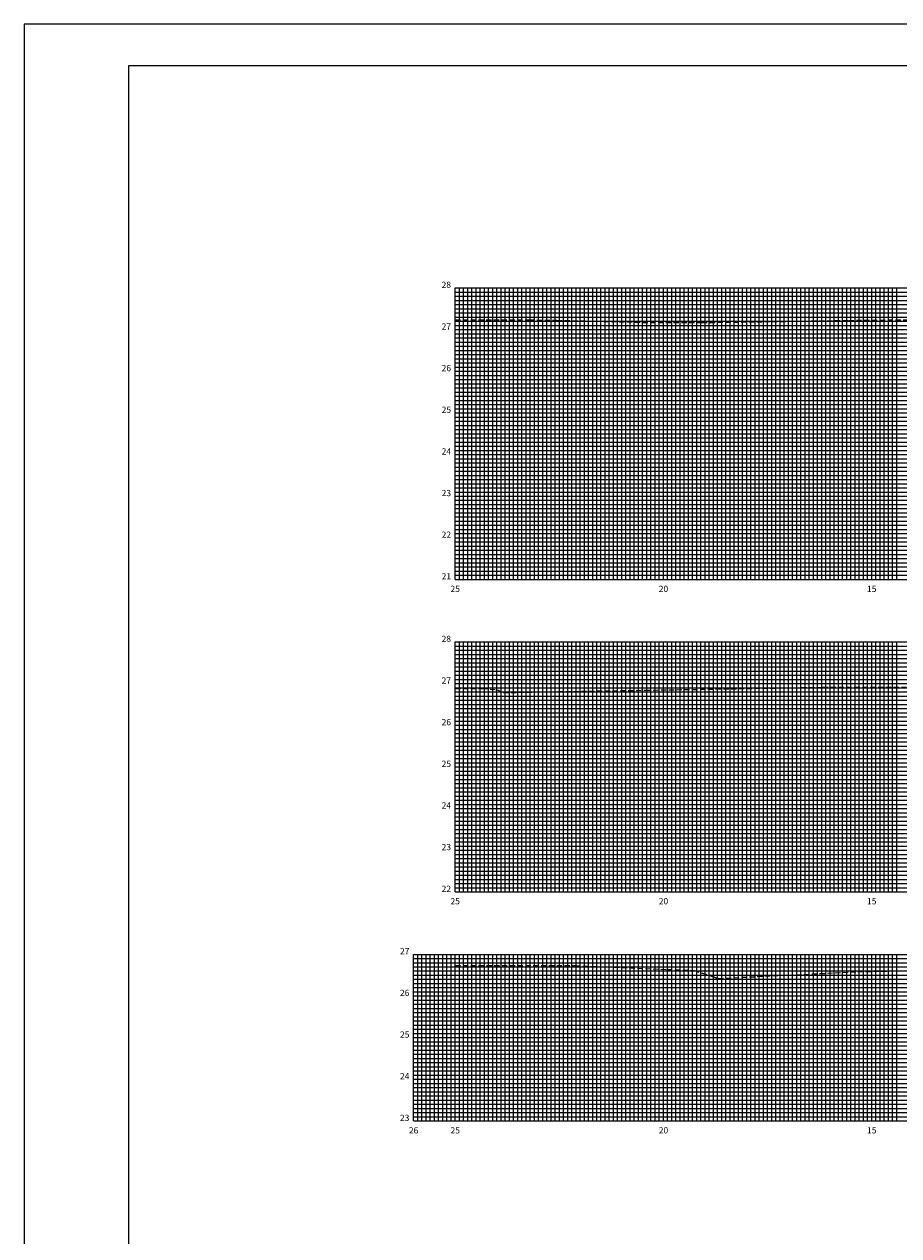
# Model space of a CAD drawing. Extents: x -352 to 488, y 198 to 2825.
# Drawn here: x -352 to -142, y 1877 to 2167 of the extents above; entities that cross this region are included whole.
import ezdxf
from ezdxf.enums import TextEntityAlignment as Align

# ---------------------------------------------------------------- set-up
doc = ezdxf.new("R2010")
doc.units = 0
doc.header["$LTSCALE"] = 10
doc.linetypes.add('HIDDEN2', pattern=[0.1875, 0.125, -0.0625])
doc.layers.get('0').update_dxf_attribs({"linetype": 'CONTINUOUS'})
for name, color, linetype in [('FOLHA', 7, 'CONTINUOUS'), ('MALHA', 9, 'CONTINUOUS'), ('MALHAI', 10, 'CONTINUOUS'), ('PRIMI', 151, 'HIDDEN2'), ('SEC', 3, 'CONTINUOUS')]:
    doc.layers.add(name, color=color, linetype=linetype)
doc.styles.add('MONO', font='monotxt.shx', dxfattribs={"height": 1.5})

msp = doc.modelspace()

# ---------------------------------------------------------------- linework, layer by layer
msp.add_lwpolyline([(487.93, 2167.49), (-352.07, 2167.49), (-352.07, 1573.49), (487.93, 1573.49)], close=True)
at = {"layer": 'FOLHA', "color": 6}
msp.add_lwpolyline([(477.93, 2157.49), (-327.07, 2157.49), (-327.07, 1583.49), (477.93, 1583.49)], close=True, dxfattribs=at)
at = {"layer": 'MALHA'}
for p, q in [((-248.58, 2103.19), (251.42, 2103.19)), ((-247.58, 2034.19), (-247.58, 2104.19)), ((-246.58, 2034.19), (-246.58, 2104.19)), ((-245.58, 2034.19), (-245.58, 2104.19)), ((-244.58, 2034.19), (-244.58, 2104.19)), ((-243.58, 2034.19), (-243.58, 2104.19)), ((-242.58, 2034.19), (-242.58, 2104.19)), ((-241.58, 2034.19), (-241.58, 2104.19)), ((-240.58, 2034.19), (-240.58, 2104.19)), ((-239.58, 2034.19), (-239.58, 2104.19)), ((-237.58, 2034.19), (-237.58, 2104.19)), ((-236.58, 2034.19), (-236.58, 2104.19)), ((-235.58, 2034.19), (-235.58, 2104.19)), ((-234.58, 2034.19), (-234.58, 2104.19)), ((-233.58, 2034.19), (-233.58, 2104.19)), ((-232.58, 2034.19), (-232.58, 2104.19)), ((-231.58, 2034.19), (-231.58, 2104.19)), ((-230.58, 2034.19), (-230.58, 2104.19)), ((-229.58, 2034.19), (-229.58, 2104.19)), ((-227.58, 2034.19), (-227.58, 2104.19)), ((-226.58, 2034.19), (-226.58, 2104.19)), ((-225.58, 2034.19), (-225.58, 2104.19)), ((-224.58, 2034.19), (-224.58, 2104.19)), ((-223.58, 2034.19), (-223.58, 2104.19)), ((-222.58, 2034.19), (-222.58, 2104.19)), ((-221.58, 2034.19), (-221.58, 2104.19)), ((-220.58, 2034.19), (-220.58, 2104.19)), ((-219.58, 2034.19), (-219.58, 2104.19)), ((-217.58, 2034.19), (-217.58, 2104.19)), ((-216.58, 2034.19), (-216.58, 2104.19)), ((-215.58, 2034.19), (-215.58, 2104.19)), ((-214.58, 2034.19), (-214.58, 2104.19)), ((-213.58, 2034.19), (-213.58, 2104.19)), ((-212.58, 2034.19), (-212.58, 2104.19)), ((-211.58, 2034.19), (-211.58, 2104.19)), ((-210.58, 2034.19), (-210.58, 2104.19)), ((-209.58, 2034.19), (-209.58, 2104.19)), ((-207.58, 2034.19), (-207.58, 2104.19)), ((-206.58, 2034.19), (-206.58, 2104.19)), ((-205.58, 2034.19), (-205.58, 2104.19)), ((-204.58, 2034.19), (-204.58, 2104.19)), ((-203.58, 2034.19), (-203.58, 2104.19)), ((-202.58, 2034.19), (-202.58, 2104.19)), ((-201.58, 2034.19), (-201.58, 2104.19)), ((-200.58, 2034.19), (-200.58, 2104.19)), ((-199.58, 2034.19), (-199.58, 2104.19)), ((-197.58, 2034.19), (-197.58, 2104.19)), ((-196.58, 2034.19), (-196.58, 2104.19)), ((-195.58, 2034.19), (-195.58, 2104.19)), ((-194.58, 2034.19), (-194.58, 2104.19)), ((-193.58, 2034.19), (-193.58, 2104.19)), ((-192.58, 2034.19), (-192.58, 2104.19)), ((-191.58, 2034.19), (-191.58, 2104.19)), ((-190.58, 2034.19), (-190.58, 2104.19)), ((-189.58, 2034.19), (-189.58, 2104.19)), ((-187.58, 2034.19), (-187.58, 2104.19)), ((-186.58, 2034.19), (-186.58, 2104.19)), ((-185.58, 2034.19), (-185.58, 2104.19)), ((-184.58, 2034.19), (-184.58, 2104.19)), ((-183.58, 2034.19), (-183.58, 2104.19)), ((-182.58, 2034.19), (-182.58, 2104.19)), ((-181.58, 2034.19), (-181.58, 2104.19)), ((-180.58, 2034.19), (-180.58, 2104.19)), ((-179.58, 2034.19), (-179.58, 2104.19)), ((-177.58, 2034.19), (-177.58, 2104.19)), ((-176.58, 2034.19), (-176.58, 2104.19)), ((-175.58, 2034.19), (-175.58, 2104.19)), ((-174.58, 2034.19), (-174.58, 2104.19)), ((-173.58, 2034.19), (-173.58, 2104.19)), ((-172.58, 2034.19), (-172.58, 2104.19)), ((-171.58, 2034.19), (-171.58, 2104.19)), ((-170.58, 2034.19), (-170.58, 2104.19)), ((-169.58, 2034.19), (-169.58, 2104.19)), ((-167.58, 2034.19), (-167.58, 2104.19)), ((-166.58, 2034.19), (-166.58, 2104.19)), ((-165.58, 2034.19), (-165.58, 2104.19)), ((-164.58, 2034.19), (-164.58, 2104.19)), ((-163.58, 2034.19), (-163.58, 2104.19)), ((-162.58, 2034.19), (-162.58, 2104.19)), ((-161.58, 2034.19), (-161.58, 2104.19)), ((-160.58, 2034.19), (-160.58, 2104.19)), ((-159.58, 2034.19), (-159.58, 2104.19)), ((-157.58, 2034.19), (-157.58, 2104.19)), ((-156.58, 2034.19), (-156.58, 2104.19)), ((-155.58, 2034.19), (-155.58, 2104.19)), ((-154.58, 2034.19), (-154.58, 2104.19)), ((-153.58, 2034.19), (-153.58, 2104.19)), ((-152.58, 2034.19), (-152.58, 2104.19)), ((-151.58, 2034.19), (-151.58, 2104.19)), ((-150.58, 2034.19), (-150.58, 2104.19)), ((-149.58, 2034.19), (-149.58, 2104.19)), ((-147.58, 2034.19), (-147.58, 2104.19)), ((-146.58, 2034.19), (-146.58, 2104.19)), ((-145.58, 2034.19), (-145.58, 2104.19)), ((-144.58, 2034.19), (-144.58, 2104.19)), ((-143.58, 2034.19), (-143.58, 2104.19)), ((-142.58, 2034.19), (-142.58, 2104.19)), ((-248.58, 2102.19), (251.42, 2102.19)), ((-248.58, 2101.19), (251.42, 2101.19)), ((-248.58, 2100.19), (251.42, 2100.19)), ((-248.58, 2099.19), (251.42, 2099.19)), ((-248.58, 2098.19), (251.42, 2098.19)), ((-248.58, 2097.19), (251.42, 2097.19)), ((-248.58, 2096.19), (251.42, 2096.19)), ((-248.58, 2095.19), (251.42, 2095.19)), ((-248.58, 2093.19), (251.42, 2093.19)), ((-248.58, 2092.19), (251.42, 2092.19)), ((-248.58, 2091.19), (251.42, 2091.19)), ((-248.58, 2090.19), (251.42, 2090.19)), ((-248.58, 2089.19), (251.42, 2089.19)), ((-248.58, 2088.19), (251.42, 2088.19)), ((-248.58, 2087.19), (251.42, 2087.19)), ((-248.58, 2086.19), (251.42, 2086.19)), ((-248.58, 2085.19), (251.42, 2085.19)), ((-248.58, 2083.19), (251.42, 2083.19)), ((-248.58, 2082.19), (251.42, 2082.19)), ((-248.58, 2081.19), (251.42, 2081.19)), ((-248.58, 2080.19), (251.42, 2080.19)), ((-248.58, 2079.19), (251.42, 2079.19)), ((-248.58, 2078.19), (251.42, 2078.19)), ((-248.58, 2077.19), (251.42, 2077.19)), ((-248.58, 2076.19), (251.42, 2076.19)), ((-248.58, 2075.19), (251.42, 2075.19)), ((-248.58, 2073.19), (251.42, 2073.19)), ((-248.58, 2072.19), (251.42, 2072.19)), ((-248.58, 2071.19), (251.42, 2071.19)), ((-248.58, 2070.19), (251.42, 2070.19)), ((-248.58, 2069.19), (251.42, 2069.19)), ((-248.58, 2068.19), (251.42, 2068.19)), ((-248.58, 2067.19), (251.42, 2067.19)), ((-248.58, 2066.19), (251.42, 2066.19)), ((-248.58, 2065.19), (251.42, 2065.19)), ((-248.58, 2063.19), (251.42, 2063.19)), ((-248.58, 2062.19), (251.42, 2062.19)), ((-248.58, 2061.19), (251.42, 2061.19)), ((-248.58, 2060.19), (251.42, 2060.19)), ((-248.58, 2059.19), (251.42, 2059.19)), ((-248.58, 2058.19), (251.42, 2058.19)), ((-248.58, 2057.19), (251.42, 2057.19)), ((-248.58, 2056.19), (251.42, 2056.19)), ((-248.58, 2055.19), (251.42, 2055.19)), ((-248.58, 2053.19), (251.42, 2053.19)), ((-248.58, 2052.19), (251.42, 2052.19)), ((-248.58, 2051.19), (251.42, 2051.19)), ((-248.58, 2050.19), (251.42, 2050.19)), ((-248.58, 2049.19), (251.42, 2049.19)), ((-248.58, 2048.19), (251.42, 2048.19)), ((-248.58, 2047.19), (251.42, 2047.19)), ((-248.58, 2046.19), (251.42, 2046.19)), ((-248.58, 2045.19), (251.42, 2045.19)), ((-248.58, 2043.19), (251.42, 2043.19)), ((-248.58, 2042.19), (251.42, 2042.19)), ((-248.58, 2041.19), (251.42, 2041.19)), ((-248.58, 2040.19), (251.42, 2040.19)), ((-248.58, 2039.19), (251.42, 2039.19)), ((-248.58, 2038.19), (251.42, 2038.19)), ((-248.58, 2037.19), (251.42, 2037.19)), ((-248.58, 2036.19), (251.42, 2036.19)), ((-248.58, 2035.19), (251.42, 2035.19)), ((-247.58, 1959.19), (-247.58, 2019.19)), ((-246.58, 1959.19), (-246.58, 2019.19)), ((-245.58, 1959.19), (-245.58, 2019.19)), ((-244.58, 1959.19), (-244.58, 2019.19)), ((-243.58, 1959.19), (-243.58, 2019.19)), ((-242.58, 1959.19), (-242.58, 2019.19)), ((-241.58, 1959.19), (-241.58, 2019.19)), ((-240.58, 1959.19), (-240.58, 2019.19)), ((-239.58, 1959.19), (-239.58, 2019.19)), ((-237.58, 1959.19), (-237.58, 2019.19)), ((-236.58, 1959.19), (-236.58, 2019.19)), ((-235.58, 1959.19), (-235.58, 2019.19)), ((-234.58, 1959.19), (-234.58, 2019.19)), ((-233.58, 1959.19), (-233.58, 2019.19)), ((-232.58, 1959.19), (-232.58, 2019.19)), ((-231.58, 1959.19), (-231.58, 2019.19)), ((-230.58, 1959.19), (-230.58, 2019.19)), ((-229.58, 1959.19), (-229.58, 2019.19)), ((-227.58, 1959.19), (-227.58, 2019.19)), ((-226.58, 1959.19), (-226.58, 2019.19)), ((-225.58, 1959.19), (-225.58, 2019.19)), ((-224.58, 1959.19), (-224.58, 2019.19)), ((-223.58, 1959.19), (-223.58, 2019.19)), ((-222.58, 1959.19), (-222.58, 2019.19)), ((-221.58, 1959.19), (-221.58, 2019.19)), ((-220.58, 1959.19), (-220.58, 2019.19)), ((-219.58, 1959.19), (-219.58, 2019.19)), ((-217.58, 1959.19), (-217.58, 2019.19)), ((-216.58, 1959.19), (-216.58, 2019.19)), ((-215.58, 1959.19), (-215.58, 2019.19)), ((-214.58, 1959.19), (-214.58, 2019.19)), ((-213.58, 1959.19), (-213.58, 2019.19)), ((-212.58, 1959.19), (-212.58, 2019.19)), ((-211.58, 1959.19), (-211.58, 2019.19)), ((-210.58, 1959.19), (-210.58, 2019.19)), ((-209.58, 1959.19), (-209.58, 2019.19)), ((-207.58, 1959.19), (-207.58, 2019.19)), ((-206.58, 1959.19), (-206.58, 2019.19)), ((-205.58, 1959.19), (-205.58, 2019.19)), ((-204.58, 1959.19), (-204.58, 2019.19)), ((-203.58, 1959.19), (-203.58, 2019.19)), ((-202.58, 1959.19), (-202.58, 2019.19)), ((-201.58, 1959.19), (-201.58, 2019.19)), ((-200.58, 1959.19), (-200.58, 2019.19)), ((-199.58, 1959.19), (-199.58, 2019.19)), ((-197.58, 1959.19), (-197.58, 2019.19)), ((-196.58, 1959.19), (-196.58, 2019.19)), ((-195.58, 1959.19), (-195.58, 2019.19)), ((-194.58, 1959.19), (-194.58, 2019.19)), ((-193.58, 1959.19), (-193.58, 2019.19)), ((-192.58, 1959.19), (-192.58, 2019.19)), ((-191.58, 1959.19), (-191.58, 2019.19)), ((-190.58, 1959.19), (-190.58, 2019.19)), ((-189.58, 1959.19), (-189.58, 2019.19)), ((-187.58, 1959.19), (-187.58, 2019.19)), ((-186.58, 1959.19), (-186.58, 2019.19)), ((-185.58, 1959.19), (-185.58, 2019.19)), ((-184.58, 1959.19), (-184.58, 2019.19)), ((-183.58, 1959.19), (-183.58, 2019.19)), ((-182.58, 1959.19), (-182.58, 2019.19)), ((-181.58, 1959.19), (-181.58, 2019.19)), ((-180.58, 1959.19), (-180.58, 2019.19)), ((-179.58, 1959.19), (-179.58, 2019.19)), ((-177.58, 1959.19), (-177.58, 2019.19)), ((-176.58, 1959.19), (-176.58, 2019.19)), ((-175.58, 1959.19), (-175.58, 2019.19)), ((-174.58, 1959.19), (-174.58, 2019.19)), ((-173.58, 1959.19), (-173.58, 2019.19)), ((-172.58, 1959.19), (-172.58, 2019.19)), ((-171.58, 1959.19), (-171.58, 2019.19)), ((-170.58, 1959.19), (-170.58, 2019.19)), ((-169.58, 1959.19), (-169.58, 2019.19)), ((-167.58, 1959.19), (-167.58, 2019.19)), ((-166.58, 1959.19), (-166.58, 2019.19)), ((-165.58, 1959.19), (-165.58, 2019.19)), ((-164.58, 1959.19), (-164.58, 2019.19)), ((-163.58, 1959.19), (-163.58, 2019.19)), ((-162.58, 1959.19), (-162.58, 2019.19)), ((-161.58, 1959.19), (-161.58, 2019.19)), ((-160.58, 1959.19), (-160.58, 2019.19)), ((-159.58, 1959.19), (-159.58, 2019.19)), ((-157.58, 1959.19), (-157.58, 2019.19)), ((-156.58, 1959.19), (-156.58, 2019.19)), ((-155.58, 1959.19), (-155.58, 2019.19)), ((-154.58, 1959.19), (-154.58, 2019.19)), ((-153.58, 1959.19), (-153.58, 2019.19)), ((-152.58, 1959.19), (-152.58, 2019.19)), ((-151.58, 1959.19), (-151.58, 2019.19)), ((-150.58, 1959.19), (-150.58, 2019.19)), ((-149.58, 1959.19), (-149.58, 2019.19)), ((-147.58, 1959.19), (-147.58, 2019.19)), ((-146.58, 1959.19), (-146.58, 2019.19)), ((-145.58, 1959.19), (-145.58, 2019.19)), ((-144.58, 1959.19), (-144.58, 2019.19)), ((-143.58, 1959.19), (-143.58, 2019.19)), ((-142.58, 1959.19), (-142.58, 2019.19)), ((-248.58, 2018.19), (251.42, 2018.19)), ((-248.58, 2017.19), (251.42, 2017.19)), ((-248.58, 2016.19), (251.42, 2016.19)), ((-248.58, 2015.19), (251.42, 2015.19)), ((-248.58, 2014.19), (251.42, 2014.19)), ((-248.58, 2013.19), (251.42, 2013.19)), ((-248.58, 2012.19), (251.42, 2012.19)), ((-248.58, 2011.19), (251.42, 2011.19)), ((-248.58, 2010.19), (251.42, 2010.19)), ((-248.58, 2008.19), (251.42, 2008.19)), ((-248.58, 2007.19), (251.42, 2007.19)), ((-248.58, 2006.19), (251.42, 2006.19)), ((-248.58, 2005.19), (251.42, 2005.19)), ((-248.58, 2004.19), (251.42, 2004.19)), ((-248.58, 2003.19), (251.42, 2003.19)), ((-248.58, 2002.19), (251.42, 2002.19)), ((-248.58, 2001.19), (251.42, 2001.19)), ((-248.58, 2000.19), (251.42, 2000.19)), ((-248.58, 1998.19), (251.42, 1998.19)), ((-248.58, 1997.19), (251.42, 1997.19)), ((-248.58, 1996.19), (251.42, 1996.19)), ((-248.58, 1995.19), (251.42, 1995.19)), ((-248.58, 1994.19), (251.42, 1994.19)), ((-248.58, 1993.19), (251.42, 1993.19)), ((-248.58, 1992.19), (251.42, 1992.19)), ((-248.58, 1991.19), (251.42, 1991.19)), ((-248.58, 1990.19), (251.42, 1990.19)), ((-248.58, 1988.19), (251.42, 1988.19)), ((-248.58, 1987.19), (251.42, 1987.19)), ((-248.58, 1986.19), (251.42, 1986.19)), ((-248.58, 1985.19), (251.42, 1985.19)), ((-248.58, 1984.19), (251.42, 1984.19)), ((-248.58, 1983.19), (251.42, 1983.19)), ((-248.58, 1982.19), (251.42, 1982.19)), ((-248.58, 1981.19), (251.42, 1981.19)), ((-248.58, 1980.19), (251.42, 1980.19)), ((-248.58, 1978.19), (251.42, 1978.19)), ((-248.58, 1977.19), (251.42, 1977.19)), ((-248.58, 1976.19), (251.42, 1976.19)), ((-248.58, 1975.19), (251.42, 1975.19)), ((-248.58, 1974.19), (251.42, 1974.19)), ((-248.58, 1973.19), (251.42, 1973.19)), ((-248.58, 1972.19), (251.42, 1972.19)), ((-248.58, 1971.19), (251.42, 1971.19)), ((-248.58, 1970.19), (251.42, 1970.19)), ((-248.58, 1968.19), (251.42, 1968.19)), ((-248.58, 1967.19), (251.42, 1967.19)), ((-248.58, 1966.19), (251.42, 1966.19)), ((-248.58, 1965.19), (251.42, 1965.19)), ((-248.58, 1964.19), (251.42, 1964.19)), ((-248.58, 1963.19), (251.42, 1963.19)), ((-248.58, 1962.19), (251.42, 1962.19)), ((-248.58, 1961.19), (251.42, 1961.19)), ((-248.58, 1960.19), (251.42, 1960.19)), ((-258.58, 1943.19), (251.42, 1943.19)), ((-257.58, 1904.19), (-257.58, 1944.19)), ((-256.58, 1904.19), (-256.58, 1944.19)), ((-255.58, 1904.19), (-255.58, 1944.19)), ((-254.58, 1904.19), (-254.58, 1944.19)), ((-253.58, 1904.19), (-253.58, 1944.19)), ((-252.58, 1904.19), (-252.58, 1944.19)), ((-251.58, 1904.19), (-251.58, 1944.19)), ((-250.58, 1904.19), (-250.58, 1944.19)), ((-249.58, 1904.19), (-249.58, 1944.19)), ((-247.58, 1904.19), (-247.58, 1944.19)), ((-246.58, 1904.19), (-246.58, 1944.19)), ((-245.58, 1904.19), (-245.58, 1944.19)), ((-244.58, 1904.19), (-244.58, 1944.19)), ((-243.58, 1904.19), (-243.58, 1944.19)), ((-242.58, 1904.19), (-242.58, 1944.19)), ((-241.58, 1904.19), (-241.58, 1944.19)), ((-240.58, 1904.19), (-240.58, 1944.19)), ((-239.58, 1904.19), (-239.58, 1944.19)), ((-237.58, 1904.19), (-237.58, 1944.19)), ((-236.58, 1904.19), (-236.58, 1944.19)), ((-235.58, 1904.19), (-235.58, 1944.19)), ((-234.58, 1904.19), (-234.58, 1944.19)), ((-233.58, 1904.19), (-233.58, 1944.19)), ((-232.58, 1904.19), (-232.58, 1944.19)), ((-231.58, 1904.19), (-231.58, 1944.19)), ((-230.58, 1904.19), (-230.58, 1944.19)), ((-229.58, 1904.19), (-229.58, 1944.19)), ((-227.58, 1904.19), (-227.58, 1944.19)), ((-226.58, 1904.19), (-226.58, 1944.19)), ((-225.58, 1904.19), (-225.58, 1944.19)), ((-224.58, 1904.19), (-224.58, 1944.19)), ((-223.58, 1904.19), (-223.58, 1944.19)), ((-222.58, 1904.19), (-222.58, 1944.19)), ((-221.58, 1904.19), (-221.58, 1944.19)), ((-220.58, 1904.19), (-220.58, 1944.19)), ((-219.58, 1904.19), (-219.58, 1944.19)), ((-217.58, 1904.19), (-217.58, 1944.19)), ((-216.58, 1904.19), (-216.58, 1944.19)), ((-215.58, 1904.19), (-215.58, 1944.19)), ((-214.58, 1904.19), (-214.58, 1944.19)), ((-213.58, 1904.19), (-213.58, 1944.19)), ((-212.58, 1904.19), (-212.58, 1944.19)), ((-211.58, 1904.19), (-211.58, 1944.19)), ((-210.58, 1904.19), (-210.58, 1944.19)), ((-209.58, 1904.19), (-209.58, 1944.19)), ((-207.58, 1904.19), (-207.58, 1944.19)), ((-206.58, 1904.19), (-206.58, 1944.19)), ((-205.58, 1904.19), (-205.58, 1944.19)), ((-204.58, 1904.19), (-204.58, 1944.19)), ((-203.58, 1904.19), (-203.58, 1944.19)), ((-202.58, 1904.19), (-202.58, 1944.19)), ((-201.58, 1904.19), (-201.58, 1944.19)), ((-200.58, 1904.19), (-200.58, 1944.19)), ((-199.58, 1904.19), (-199.58, 1944.19)), ((-197.58, 1904.19), (-197.58, 1944.19)), ((-196.58, 1904.19), (-196.58, 1944.19)), ((-195.58, 1904.19), (-195.58, 1944.19)), ((-194.58, 1904.19), (-194.58, 1944.19)), ((-193.58, 1904.19), (-193.58, 1944.19)), ((-192.58, 1904.19), (-192.58, 1944.19)), ((-191.58, 1904.19), (-191.58, 1944.19)), ((-190.58, 1904.19), (-190.58, 1944.19)), ((-189.58, 1904.19), (-189.58, 1944.19)), ((-187.58, 1904.19), (-187.58, 1944.19)), ((-186.58, 1904.19), (-186.58, 1944.19)), ((-185.58, 1904.19), (-185.58, 1944.19)), ((-184.58, 1904.19), (-184.58, 1944.19)), ((-183.58, 1904.19), (-183.58, 1944.19)), ((-182.58, 1904.19), (-182.58, 1944.19)), ((-181.58, 1904.19), (-181.58, 1944.19)), ((-180.58, 1904.19), (-180.58, 1944.19)), ((-179.58, 1904.19), (-179.58, 1944.19)), ((-177.58, 1904.19), (-177.58, 1944.19)), ((-176.58, 1904.19), (-176.58, 1944.19)), ((-175.58, 1904.19), (-175.58, 1944.19)), ((-174.58, 1904.19), (-174.58, 1944.19)), ((-173.58, 1904.19), (-173.58, 1944.19)), ((-172.58, 1904.19), (-172.58, 1944.19)), ((-171.58, 1904.19), (-171.58, 1944.19)), ((-170.58, 1904.19), (-170.58, 1944.19)), ((-169.58, 1904.19), (-169.58, 1944.19)), ((-167.58, 1904.19), (-167.58, 1944.19)), ((-166.58, 1904.19), (-166.58, 1944.19)), ((-165.58, 1904.19), (-165.58, 1944.19)), ((-164.58, 1904.19), (-164.58, 1944.19)), ((-163.58, 1904.19), (-163.58, 1944.19)), ((-162.58, 1904.19), (-162.58, 1944.19)), ((-161.58, 1904.19), (-161.58, 1944.19)), ((-160.58, 1904.19), (-160.58, 1944.19)), ((-159.58, 1904.19), (-159.58, 1944.19)), ((-157.58, 1904.19), (-157.58, 1944.19)), ((-156.58, 1904.19), (-156.58, 1944.19)), ((-155.58, 1904.19), (-155.58, 1944.19)), ((-154.58, 1904.19), (-154.58, 1944.19)), ((-153.58, 1904.19), (-153.58, 1944.19)), ((-152.58, 1904.19), (-152.58, 1944.19)), ((-151.58, 1904.19), (-151.58, 1944.19)), ((-150.58, 1904.19), (-150.58, 1944.19)), ((-149.58, 1904.19), (-149.58, 1944.19)), ((-147.58, 1904.19), (-147.58, 1944.19)), ((-146.58, 1904.19), (-146.58, 1944.19)), ((-145.58, 1904.19), (-145.58, 1944.19)), ((-144.58, 1904.19), (-144.58, 1944.19)), ((-143.58, 1904.19), (-143.58, 1944.19)), ((-142.58, 1904.19), (-142.58, 1944.19)), ((-258.58, 1942.19), (251.42, 1942.19)), ((-258.58, 1941.19), (251.42, 1941.19)), ((-258.58, 1940.19), (251.42, 1940.19)), ((-258.58, 1939.19), (251.42, 1939.19)), ((-258.58, 1938.19), (251.42, 1938.19)), ((-258.58, 1937.19), (251.42, 1937.19)), ((-258.58, 1936.19), (251.42, 1936.19)), ((-258.58, 1935.19), (251.42, 1935.19)), ((-258.58, 1933.19), (251.42, 1933.19)), ((-258.58, 1932.19), (251.42, 1932.19)), ((-258.58, 1931.19), (251.42, 1931.19)), ((-258.58, 1930.19), (251.42, 1930.19)), ((-258.58, 1929.19), (251.42, 1929.19)), ((-258.58, 1928.19), (251.42, 1928.19)), ((-258.58, 1927.19), (251.42, 1927.19)), ((-258.58, 1926.19), (251.42, 1926.19)), ((-258.58, 1925.19), (251.42, 1925.19)), ((-258.58, 1923.19), (251.42, 1923.19)), ((-258.58, 1922.19), (251.42, 1922.19)), ((-258.58, 1921.19), (251.42, 1921.19)), ((-258.58, 1920.19), (251.42, 1920.19)), ((-258.58, 1919.19), (251.42, 1919.19)), ((-258.58, 1918.19), (251.42, 1918.19)), ((-258.58, 1917.19), (251.42, 1917.19)), ((-258.58, 1916.19), (251.42, 1916.19)), ((-258.58, 1915.19), (251.42, 1915.19)), ((-258.58, 1913.19), (251.42, 1913.19)), ((-258.58, 1912.19), (251.42, 1912.19)), ((-258.58, 1911.19), (251.42, 1911.19)), ((-258.58, 1910.19), (251.42, 1910.19)), ((-258.58, 1909.19), (251.42, 1909.19)), ((-258.58, 1908.19), (251.42, 1908.19)), ((-258.58, 1907.19), (251.42, 1907.19)), ((-258.58, 1906.19), (251.42, 1906.19)), ((-258.58, 1905.19), (251.42, 1905.19))]:
    msp.add_line(p, q, dxfattribs=at)
at = {"layer": 'MALHAI'}
for p, q in [((-248.58, 2034.19), (-248.58, 2104.19)), ((-248.58, 2104.19), (251.42, 2104.19)), ((-238.58, 2034.19), (-238.58, 2104.19)), ((-228.58, 2034.19), (-228.58, 2104.19)), ((-218.58, 2034.19), (-218.58, 2104.19)), ((-208.58, 2034.19), (-208.58, 2104.19)), ((-198.58, 2034.19), (-198.58, 2104.19)), ((-188.58, 2034.19), (-188.58, 2104.19)), ((-178.58, 2034.19), (-178.58, 2104.19)), ((-168.58, 2034.19), (-168.58, 2104.19)), ((-158.58, 2034.19), (-158.58, 2104.19)), ((-148.58, 2034.19), (-148.58, 2104.19)), ((-248.58, 2094.19), (251.42, 2094.19)), ((-248.58, 2084.19), (251.42, 2084.19)), ((-248.58, 2074.19), (251.42, 2074.19)), ((-248.58, 2064.19), (251.42, 2064.19)), ((-248.58, 2054.19), (251.42, 2054.19)), ((-248.58, 2044.19), (251.42, 2044.19)), ((-248.58, 2034.19), (251.42, 2034.19)), ((-248.58, 1959.19), (-248.58, 2019.19)), ((-248.58, 2019.19), (251.42, 2019.19)), ((-238.58, 1959.19), (-238.58, 2019.19)), ((-228.58, 1959.19), (-228.58, 2019.19)), ((-218.58, 1959.19), (-218.58, 2019.19)), ((-208.58, 1959.19), (-208.58, 2019.19)), ((-198.58, 1959.19), (-198.58, 2019.19)), ((-188.58, 1959.19), (-188.58, 2019.19)), ((-178.58, 1959.19), (-178.58, 2019.19)), ((-168.58, 1959.19), (-168.58, 2019.19)), ((-158.58, 1959.19), (-158.58, 2019.19)), ((-148.58, 1959.19), (-148.58, 2019.19)), ((-248.58, 2009.19), (251.42, 2009.19)), ((-248.58, 1999.19), (251.42, 1999.19)), ((-248.58, 1989.19), (251.42, 1989.19)), ((-248.58, 1979.19), (251.42, 1979.19)), ((-248.58, 1969.19), (251.42, 1969.19)), ((-248.58, 1959.19), (251.42, 1959.19)), ((-258.58, 1904.19), (-258.58, 1944.19)), ((-258.58, 1944.19), (251.42, 1944.19)), ((-248.58, 1904.19), (-248.58, 1944.19)), ((-238.58, 1904.19), (-238.58, 1944.19)), ((-228.58, 1904.19), (-228.58, 1944.19)), ((-218.58, 1904.19), (-218.58, 1944.19)), ((-208.58, 1904.19), (-208.58, 1944.19)), ((-198.58, 1904.19), (-198.58, 1944.19)), ((-188.58, 1904.19), (-188.58, 1944.19)), ((-178.58, 1904.19), (-178.58, 1944.19)), ((-168.58, 1904.19), (-168.58, 1944.19)), ((-158.58, 1904.19), (-158.58, 1944.19)), ((-148.58, 1904.19), (-148.58, 1944.19)), ((-258.58, 1934.19), (251.42, 1934.19)), ((-258.58, 1924.19), (251.42, 1924.19)), ((-258.58, 1914.19), (251.42, 1914.19)), ((-258.58, 1904.19), (251.42, 1904.19))]:
    msp.add_line(p, q, dxfattribs=at)
at = {"layer": 'PRIMI'}
for p, q in [((-154.12, 2096.39), (-25.33, 2097.81)), ((-248.58, 2096.55), (-243.03, 2096.53)), ((-243.03, 2096.53), (-230.83, 2096.52)), ((-230.83, 2096.52), (-224.18, 2096.41)), ((-224.18, 2096.41), (-201.76, 2095.88)), ((-201.76, 2095.88), (-189.3, 2095.86)), ((-189.3, 2095.86), (-154.12, 2096.39)), ((-248.58, 2008.02), (-242.09, 2008.03)), ((-242.09, 2008.03), (-238.41, 2007.72)), ((-238.41, 2007.72), (-237.03, 2007.04)), ((-237.03, 2007.04), (-202.92, 2007.61)), ((-202.92, 2007.61), (-160.3, 2008.3)), ((-160.3, 2008.3), (-152.69, 2008.3)), ((-152.69, 2008.3), (-121.19, 2008.35)), ((-248.58, 1941.51), (-219.78, 1941.51)), ((-219.78, 1941.51), (-197.71, 1940.57)), ((-197.71, 1940.57), (-191.24, 1940.32)), ((-191.24, 1940.32), (-186.83, 1938.89)), ((-151.92, 1940.01), (-131.05, 1940.47)), ((-186.83, 1938.89), (-185.45, 1938.4)), ((-185.45, 1938.4), (-151.92, 1940.01))]:
    msp.add_line(p, q, dxfattribs=at)

# ---------------------------------------------------------------- texts
at = {"layer": 'SEC', "style": 'MONO'}
for s, p in [('28', (-249.58, 2104.19)), ('27', (-249.58, 2094.19)), ('26', (-249.58, 2084.19)), ('25', (-249.58, 2074.19)), ('24', (-249.58, 2064.19)), ('23', (-249.58, 2054.19)), ('22', (-249.58, 2044.19)), ('21', (-249.58, 2034.19)), ('28', (-249.58, 2019.19)), ('27', (-249.58, 2009.19)), ('26', (-249.58, 1999.19)), ('25', (-249.58, 1989.19)), ('24', (-249.58, 1979.19)), ('23', (-249.58, 1969.19)), ('22', (-249.58, 1959.19)), ('27', (-259.58, 1944.19)), ('26', (-259.58, 1934.19)), ('25', (-259.58, 1924.19)), ('24', (-259.58, 1914.19)), ('23', (-259.58, 1904.19))]:
    msp.add_text(s, height=1.5, dxfattribs=at).set_placement(p, align=Align.RIGHT)
for s, p in [('25', (-248.58, 2031.19)), ('20', (-198.58, 2031.19)), ('15', (-148.58, 2031.19)), ('25', (-248.58, 1956.19)), ('20', (-198.58, 1956.19)), ('15', (-148.58, 1956.19)), ('26', (-258.58, 1901.19)), ('25', (-248.58, 1901.19)), ('20', (-198.58, 1901.19)), ('15', (-148.58, 1901.19))]:
    msp.add_text(s, height=1.5, dxfattribs=at).set_placement(p, align=Align.CENTER)

doc.saveas('drawing.dxf')
